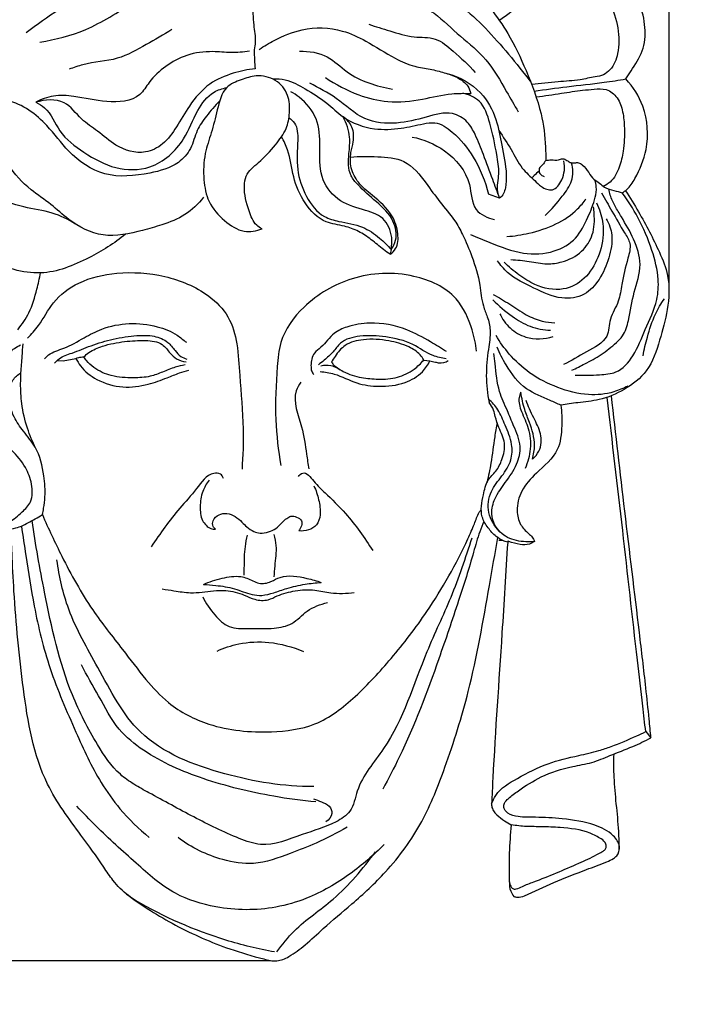
# Model space of a CAD drawing. Units: millimetres. Extents: x -5 to 735, y -4 to 1339.
# Drawn here: x 127 to 200, y 1077 to 1184 of the extents above; entities that cross this region are included whole.
import ezdxf

# ---------------------------------------------------------------- set-up
doc = ezdxf.new("R2010")
doc.units = ezdxf.units.MM
doc.layers.add('Default', color=7, linetype='Continuous', true_color=0xffffff)
doc.styles.add('Arial', font='arial.ttf')
doc.dimstyles.new('Default', dxfattribs={"dimtxt": 10, "dimasz": 7, "dimexe": 0.5, "dimexo": 0.5, "dimgap": 0.25, "dimtad": 1, "dimtoh": 1, "dimdec": 0, "dimzin": 1, "dimdsep": 46, "dimtxsty": 'Arial', "dimcen": 0.5, "dimazin": 0, "dimtfac": 1, "dimtdec": 4, "dimtix": 1, "dimtmove": 1, "dimatfit": 3, "dimfxl": 0, "dimtolj": 1, "dimtzin": 1, "dimarcsym": 0})

# ---------------------------------------------------------------- blocks, each defined once
blk = doc.blocks.new('*D421')
at = {"layer": 'Default', "color": 0, "lineweight": -2, "transparency": 16777216}
for p, q in [((107.62, 1160.48), (107.62, 1233.94)), ((197.51, 1155.05), (197.51, 1233.94)), ((114.62, 1233.44), (190.51, 1233.44))]:
    blk.add_line(p, q, dxfattribs=at)
at = {"layer": 'Default', "color": 0, "transparency": 16777216}
for points in [[(114.62, 1234.61), (114.62, 1232.27), (107.62, 1233.44)], [(190.51, 1234.61), (190.51, 1232.27), (197.51, 1233.44)]]:
    blk.add_solid(points, dxfattribs=at)
at = {"layer": 'Defpoints', "color": 0, "transparency": 16777216}
for p in [(197.51, 1233.44), (107.62, 1159.98), (197.51, 1154.55)]:
    blk.add_point(p, dxfattribs=at)
at = {"layer": 'Default', "color": 0, "transparency": 16777216, "insert": (152.56, 1238.8), "char_height": 10, "attachment_point": 5, "style": 'Arial'}
blk.add_mtext('\\A1;90', dxfattribs=at)
blk = doc.blocks.new('*D422')
at = {"layer": 'Default', "color": 0, "lineweight": -2, "transparency": 16777216}
for p, q in [((152.3, 1216.64), (92.43, 1216.64)), ((92.93, 1209.64), (92.93, 1088.64)), ((154.13, 1081.64), (92.43, 1081.64))]:
    blk.add_line(p, q, dxfattribs=at)
at = {"layer": 'Default', "color": 0, "transparency": 16777216}
for points in [[(91.76, 1209.64), (94.09, 1209.64), (92.93, 1216.64)], [(91.76, 1088.64), (94.09, 1088.64), (92.93, 1081.64)]]:
    blk.add_solid(points, dxfattribs=at)
at = {"layer": 'Defpoints', "color": 0, "transparency": 16777216}
for p in [(152.8, 1216.64), (92.93, 1081.64), (154.63, 1081.64)]:
    blk.add_point(p, dxfattribs=at)
at = {"layer": 'Default', "color": 0, "transparency": 16777216, "insert": (87.57, 1149.14), "char_height": 10, "attachment_point": 5, "rotation": 90, "style": 'Arial'}
blk.add_mtext('\\A1;135', dxfattribs=at)

msp = doc.modelspace()

# ---------------------------------------------------------------- linework, layer by layer
at = {"layer": 'Default'}
for p, q in [((179.07, 1164.61), (177.85, 1165.04)), ((167.27, 1159.02), (167.17, 1158.51)), ((131.58, 1146.91), (132.97, 1147.19)), ((130.93, 1146.97), (131.58, 1146.91)), ((170.81, 1147.01), (171.49, 1146.93)), ((179.95, 1127.31), (179.95, 1127.21)), ((194.97, 1106.59), (195.54, 1105.91))]:
    msp.add_line(p, q, dxfattribs=at)
for points, degree, knots in [([(0, 0.8), (365, 0.8), (730, 0.8), (730, 660.8), (730, 1320.8), (365, 1320.8), (0, 1320.8), (0, 660.8), (0, 0.8)], 2, [0, 0, 0, 1, 1, 2, 2, 3, 3, 4, 4, 4]), ([(117.19, 1170.11), (117.46, 1170.3), (117.81, 1170.64), (118.47, 1171.28), (118.09, 1172.68), (118.45, 1174.25), (119.5, 1175.42), (120.76, 1175.97), (121.13, 1178.13), (122.59, 1181.14), (125.15, 1185.41), (128.93, 1190.42), (135.25, 1193.86), (141.98, 1196.55), (147.33, 1195.86), (150.24, 1196.02), (151.43, 1195.64), (152.69, 1195.86), (154.51, 1196.19), (157.76, 1196.66), (163.12, 1195.94), (168.7, 1193.5), (174.42, 1190.14), (177.48, 1186.16), (180.27, 1182.24), (182.05, 1178.37), (183.64, 1174.26), (184.07, 1170.91), (184.1, 1169.21), (184.09, 1168.73)], 3, [0, 0, 0, 0, 1.742164, 2.683225, 4.65328, 8.606483, 10.938531, 12.819508, 15.506989, 21.621155, 31.120266, 41.908375, 54.598719, 69.133247, 79.628195, 83.041272, 84.586711, 86.222828, 89.760628, 94.567931, 103.676029, 118.231872, 126.954798, 138.819368, 144.598889, 152.629938, 161.49632, 167.958022, 170.534526, 170.534526, 170.534526, 170.534526]), ([(150.72, 1192.47), (150.16, 1192.48), (148.79, 1192.54), (145.9, 1193.35), (141.27, 1192.05), (136.62, 1188.45), (131.64, 1185.59), (128.73, 1183.47), (127.56, 1182.6)], 3, [0, 0, 0, 0, 3.001749, 7.338064, 15.867111, 27.300209, 38.771249, 46.544648, 46.544648, 46.544648, 46.544648]), ([(152.89, 1192.46), (153.24, 1192.68), (154.14, 1193.08), (155.85, 1192.91), (157.97, 1192.71), (161.1, 1193.4), (164.05, 1191.62), (167.55, 1191.01), (170.1, 1188.98), (172.41, 1186.93), (175.19, 1185.4), (177.59, 1183.09), (180.09, 1180.27), (181.69, 1178.27), (182.47, 1177.23)], 3, [0, 0, 0, 0, 2.223536, 5.076655, 9.009992, 13.698682, 21.56758, 26.302929, 32.542625, 38.466683, 42.904153, 49.398621, 56.122311, 63.057803, 63.057803, 63.057803, 63.057803]), ([(192.82, 1177.58), (193.01, 1177.87), (193.62, 1178.87), (195.3, 1181.32), (194.69, 1185.56), (192.73, 1189.07), (190.64, 1191), (189.36, 1191.77), (188.91, 1192)], 3, [0, 0, 0, 0, 1.856369, 6.261604, 15.48542, 22.445743, 27.703735, 30.414922, 30.414922, 30.414922, 30.414922]), ([(152.55, 1186.88), (153.08, 1187.55), (154.69, 1189.1), (158.08, 1190.15), (161.81, 1189.95), (165.21, 1189.1), (168.37, 1186.93), (171.82, 1185.06), (174.76, 1182.19), (177.86, 1179.75), (179.54, 1176.65), (180.68, 1174.75), (181.09, 1174.02)], 3, [0, 0, 0, 0, 4.534033, 11.707925, 18.211986, 24.431138, 30.174824, 38.543955, 45.342068, 52.028074, 59.396774, 63.881322, 63.881322, 63.881322, 63.881322]), ([(179.03, 1183.96), (179.45, 1184.26), (180.62, 1185.1), (182.26, 1186.43), (183.99, 1187.71), (185.23, 1188.58), (186.24, 1189.24), (187.38, 1189.43), (188.69, 1188.87), (189.93, 1187.61), (191.22, 1185.74), (192.06, 1183.19), (192.13, 1180.6), (191.4, 1178.78), (190.39, 1177.96), (189.22, 1177.79), (187.6, 1177.4), (185.27, 1177.29), (183.52, 1177.08), (182.57, 1176.97)], 3, [0, 0, 0, 0, 2.761641, 7.713738, 11.275725, 14.251874, 15.842678, 17.686852, 20.160128, 23.106466, 27.084721, 32.216548, 37.181183, 40.638103, 42.244606, 43.891811, 46.865576, 51.15998, 56.313908, 56.313908, 56.313908, 56.313908]), ([(129.04, 1181.6), (130.74, 1181.88), (134.42, 1182.74), (139.54, 1186.33), (145.88, 1188.11), (150.15, 1186.91), (151.76, 1186.17)], 3, [0, 0, 0, 0, 9.23483, 19.823285, 33.29381, 42.786174, 42.786174, 42.786174, 42.786174]), ([(152.2, 1185.9), (152.22, 1185.08), (152.22, 1183.64), (152.57, 1181.93), (152.42, 1181.03), (152.36, 1180.75)], 3, [0, 0, 0, 0, 4.354482, 7.673864, 9.181957, 9.181957, 9.181957, 9.181957]), ([(143.4, 1182.96), (142.5, 1182.38), (140.55, 1181.3), (137.45, 1179.5), (134.42, 1179.44), (132.73, 1178.82), (132.25, 1178.64)], 3, [0, 0, 0, 0, 5.751218, 11.989833, 18.797983, 21.542157, 21.542157, 21.542157, 21.542157]), ([(152.92, 1180.8), (153.44, 1181.16), (154.92, 1182.03), (157.88, 1183.27), (161.52, 1183.17), (164.83, 1181.62), (167.26, 1179.98), (169.63, 1178.92), (171.48, 1178.68), (173.04, 1178.29), (174.48, 1177.81), (175.57, 1177.02), (175.87, 1176.28), (175.94, 1176)], 3, [0, 0, 0, 0, 3.377022, 9.179822, 16.994319, 21.981236, 28.583444, 32.674361, 35.710608, 38.532501, 41.252127, 43.852678, 45.380398, 45.380398, 45.380398, 45.380398]), ([(164.84, 1183.53), (165.59, 1183.27), (167.24, 1182.8), (169.59, 1182.01), (172.19, 1182.23), (174.29, 1180.34), (175.7, 1179.12), (176.42, 1178.27)], 3, [0, 0, 0, 0, 4.267916, 9.147737, 13.27269, 17.470779, 23.424629, 23.424629, 23.424629, 23.424629]), ([(151.85, 1180.59), (151.19, 1180.51), (149.85, 1180.39), (147.58, 1180.65), (145.07, 1180.34), (142.7, 1179.05), (141.04, 1177.51), (139.68, 1175.14), (136.2, 1174.95), (133.24, 1175.69), (130.56, 1175.89), (129.19, 1175.36), (128.6, 1175.04)], 3, [0, 0, 0, 0, 3.590319, 7.143058, 12.228628, 16.839207, 21.308766, 24.270036, 30.832288, 37.294738, 41.283394, 44.90728, 44.90728, 44.90728, 44.90728]), ([(152.36, 1180.75), (152.36, 1180.39), (152.39, 1179.69), (152.44, 1179.01), (152.47, 1178.68)], 3, [0, 0, 0, 0, 1.965102, 3.684718, 3.684718, 3.684718, 3.684718]), ([(157.29, 1180.61), (158.32, 1180.62), (160.37, 1180.33), (162.99, 1177.57), (165.69, 1176.8), (167.42, 1176.48)], 3, [0, 0, 0, 0, 5.508837, 10.314601, 19.767252, 19.767252, 19.767252, 19.767252]), ([(152.47, 1178.68), (151.66, 1178.61), (149.96, 1178.24), (147.28, 1177.14), (145.35, 1174.83), (143.99, 1172.44), (142.61, 1170.46), (140.17, 1169.23), (137.39, 1170.08), (135.45, 1171.9), (133.38, 1173.17), (131.82, 1175.55), (129.58, 1175.34), (128.6, 1175.04)], 3, [0, 0, 0, 0, 4.323465, 9.312971, 15.139878, 19.902174, 24.144024, 27.828121, 33.720243, 38.180546, 42.076462, 46.692437, 52.20448, 52.20448, 52.20448, 52.20448]), ([(152.57, 1177.92), (152.02, 1177.84), (150.93, 1177.53), (148.93, 1176.69), (148.35, 1174.18), (147.76, 1171.8), (146.88, 1169.32), (146.8, 1166.77), (147.27, 1164.06), (149.01, 1162.17), (151.06, 1160.77), (152.61, 1161.04), (153.22, 1161.27)], 3, [0, 0, 0, 0, 2.959314, 6.18843, 10.865702, 15.461959, 19.617209, 24.712112, 29.015101, 33.788259, 38.102987, 41.586616, 41.586616, 41.586616, 41.586616]), ([(153.22, 1161.27), (153.01, 1161.38), (152.3, 1161.85), (151.66, 1163.56), (151.18, 1165.36), (151.45, 1167.37), (153.08, 1168.62), (154.58, 1170.24), (155.93, 1172.03), (156.27, 1173.95), (156.18, 1175.92), (154.78, 1177.67), (153.29, 1177.95), (152.57, 1177.92)], 3, [0, 0, 0, 0, 1.271358, 4.428388, 9.291686, 11.238054, 14.800985, 19.553233, 23.311779, 26.443672, 29.809131, 33.545742, 37.385117, 37.385117, 37.385117, 37.385117]), ([(154.39, 1177.58), (154.84, 1177.61), (156.12, 1177.55), (158.05, 1176.42), (160.2, 1175.15), (162.27, 1173.03), (165.19, 1171.99), (168.24, 1172.13), (170.36, 1172.64), (172.35, 1172.98), (174.41, 1171.56), (176.48, 1168.96), (177.52, 1166.45), (177.85, 1165.04)], 3, [0, 0, 0, 0, 2.441333, 6.680144, 11.670904, 15.825683, 22.356055, 27.517795, 31.935932, 34.146666, 37.987948, 44.322029, 52.073686, 52.073686, 52.073686, 52.073686]), ([(179.07, 1164.61), (178.82, 1165.28), (178.24, 1166.87), (177.37, 1169.18), (176.56, 1171.32), (175.62, 1173.04), (173.64, 1174.21), (170.92, 1173.36), (167.86, 1172.6), (164.12, 1172.93), (161.52, 1175.54), (159.4, 1176.61), (158.42, 1177.13)], 3, [0, 0, 0, 0, 3.82785, 9.00779, 13.171957, 16.049452, 19.346986, 24.48204, 30.341506, 36.582872, 43.363563, 49.276777, 49.276777, 49.276777, 49.276777]), ([(160.12, 1177.74), (161.23, 1176.96), (163.43, 1175.82), (167.07, 1174.91), (170.53, 1175.27), (173.47, 1176.03), (175.25, 1176.03), (175.94, 1176)], 3, [0, 0, 0, 0, 7.258217, 13.061975, 19.847317, 25.595245, 29.290977, 29.290977, 29.290977, 29.290977]), ([(173.36, 1178.18), (174.7, 1177.8), (177.07, 1176.54), (178.78, 1173.36), (179.3, 1170.26), (179.86, 1167.79), (179.78, 1166), (179.54, 1165.1), (179.24, 1164.75), (179.07, 1164.61)], 3, [0, 0, 0, 0, 7.479432, 13.445322, 18.559858, 24.27434, 26.86176, 28.017477, 29.215102, 29.215102, 29.215102, 29.215102]), ([(182.83, 1176.27), (184.02, 1176.43), (186.55, 1176.79), (189.9, 1177.11), (192.03, 1177.45), (192.82, 1177.58)], 3, [0, 0, 0, 0, 6.423677, 13.702621, 17.979304, 17.979304, 17.979304, 17.979304]), ([(192.41, 1165.19), (192.59, 1165.3), (193.16, 1165.71), (194.17, 1167.28), (195.38, 1170.27), (195.12, 1174.36), (193.6, 1176.72), (192.82, 1177.58)], 3, [0, 0, 0, 0, 1.107138, 3.724526, 9.771487, 18.148412, 24.348665, 24.348665, 24.348665, 24.348665]), ([(128.6, 1175.04), (128.94, 1174.87), (130.16, 1174.17), (131.08, 1171.59), (133.9, 1169.47), (137.15, 1167.65), (141.52, 1167.61), (144.77, 1170.57), (145.95, 1173.96), (147.55, 1176.11), (148.9, 1176.55), (149.38, 1176.64)], 3, [0, 0, 0, 0, 2.030856, 7.330783, 13.590055, 20.460905, 27.078772, 35.556161, 41.681118, 46.462745, 49.052654, 49.052654, 49.052654, 49.052654]), ([(167.27, 1159.02), (167.36, 1159.45), (167.43, 1160.66), (166.54, 1162.71), (163.95, 1163.41), (161.3, 1164.26), (159.35, 1167), (159.59, 1170.15), (159.42, 1173.33), (157.8, 1175.28), (156.66, 1176.02), (156.34, 1176.2)], 3, [0, 0, 0, 0, 2.367213, 6.393781, 10.664074, 15.93954, 21.208728, 27.000611, 32.42901, 37.724403, 39.70346, 39.70346, 39.70346, 39.70346]), ([(183.06, 1175.62), (183.97, 1175.76), (185.65, 1175.99), (187.76, 1176.35), (189.37, 1176.46), (190.77, 1176.59), (192.01, 1175.55), (192.54, 1173.97), (192.7, 1171.99), (192.6, 1169.95), (192.16, 1167.94), (191.43, 1166.52), (190.62, 1166.03), (190.35, 1165.91)], 3, [0, 0, 0, 0, 4.958442, 9.111248, 11.370037, 13.707796, 16.341887, 19.241582, 22.407023, 26.905085, 30.043587, 33.452797, 34.991013, 34.991013, 34.991013, 34.991013]), ([(148.6, 1175.18), (148.09, 1174.67), (147.23, 1173.63), (146.01, 1171.97), (145.61, 1169.97), (143.88, 1168.03), (140.5, 1167.15), (136.07, 1166.67), (132.21, 1169.35), (130.14, 1172.32), (127.93, 1174.27), (126.04, 1175.21), (124.86, 1175.23), (124.54, 1175.21)], 3, [0, 0, 0, 0, 3.892108, 7.181976, 10.889656, 14.468999, 20.386125, 29.136223, 37.379931, 43.895228, 48.496669, 53.049526, 54.753338, 54.753338, 54.753338, 54.753338]), ([(179.07, 1164.61), (178.98, 1164.84), (178.72, 1165.71), (179.12, 1167.32), (178.69, 1169.83), (178.15, 1172.46), (177.26, 1175.24), (175.72, 1175.88), (175.08, 1176.02)], 3, [0, 0, 0, 0, 1.295602, 4.775915, 8.501413, 14.732902, 19.487617, 22.952228, 22.952228, 22.952228, 22.952228]), ([(146.85, 1164.72), (146.29, 1163.99), (144.93, 1162.66), (142.5, 1161.74), (139.55, 1160.91), (135.95, 1160.1), (132.5, 1161.88), (130.25, 1164.02), (127.76, 1165.64), (125.77, 1167.75), (124.4, 1170.95), (124.32, 1173.29), (124.6, 1174.8)], 3, [0, 0, 0, 0, 4.930667, 9.831741, 13.725107, 21.447094, 28.732193, 33.283563, 38.063743, 44.589294, 48.360209, 56.507211, 56.507211, 56.507211, 56.507211]), ([(156.14, 1173.36), (156.37, 1173.2), (157.09, 1172.57), (157.14, 1170.43), (156.87, 1167.77), (157.88, 1164.79), (159.53, 1162.62), (161.9, 1161.98), (164.07, 1161.68), (165.95, 1160.41), (166.89, 1159.48), (167.27, 1159.02)], 3, [0, 0, 0, 0, 1.502296, 4.845057, 10.526419, 16.015153, 21.215467, 24.175966, 28.881081, 32.829007, 35.983585, 35.983585, 35.983585, 35.983585]), ([(167.27, 1159.02), (167.49, 1159.33), (167.99, 1160.32), (167.59, 1162.48), (165.66, 1164.24), (163.98, 1165.67), (162.53, 1167.33), (162.64, 1169.28), (162.89, 1171.42), (162.41, 1172.78), (162.04, 1173.46)], 3, [0, 0, 0, 0, 2.026168, 5.734777, 10.674629, 15.583212, 17.730538, 22.057416, 25.195395, 29.352015, 29.352015, 29.352015, 29.352015]), ([(167.17, 1158.51), (167.4, 1158.67), (168.02, 1159.28), (168.09, 1160.92), (167.36, 1163.1), (165.48, 1164.72), (163.68, 1166.17), (162.81, 1167.85), (162.8, 1169.44), (163.23, 1170.85), (163.21, 1172.37), (162.44, 1173.18), (162.04, 1173.46)], 3, [0, 0, 0, 0, 1.518894, 4.4291, 8.074981, 13.597365, 17.255923, 20.392467, 23.332519, 25.447812, 28.296079, 30.944106, 30.944106, 30.944106, 30.944106]), ([(178.99, 1171.96), (179.45, 1171.28), (180.37, 1169.97), (181.33, 1167.91), (182.69, 1166.76), (183.62, 1165.78), (184.97, 1165.23), (186.1, 1166.78), (186.2, 1167.98), (186.07, 1168.66)], 3, [0, 0, 0, 0, 4.377903, 8.544274, 11.967809, 13.682535, 15.908539, 18.526846, 22.225528, 22.225528, 22.225528, 22.225528]), ([(132.94, 1161.79), (132.14, 1162.28), (130.33, 1163.21), (127.13, 1163.55), (124.24, 1164.64), (122.05, 1166.59), (121.24, 1168.75), (120.34, 1170.48), (119.14, 1171.03), (118.54, 1171.14), (118.27, 1171.16)], 3, [0, 0, 0, 0, 5.039105, 10.693725, 17.081929, 21.289968, 25.830721, 29.372171, 31.18515, 32.649028, 32.649028, 32.649028, 32.649028]), ([(167.17, 1158.51), (166.93, 1158.67), (166.21, 1159.17), (165.15, 1160.12), (163.74, 1161.04), (162.08, 1161.68), (159.78, 1161.88), (157.72, 1164.03), (156.52, 1166.86), (156.28, 1169.46), (155.59, 1170.83), (155.34, 1171.29)], 3, [0, 0, 0, 0, 1.575477, 4.652704, 7.615516, 10.50316, 14.151079, 19.632604, 25.171241, 30.508757, 33.280753, 33.280753, 33.280753, 33.280753]), ([(169.55, 1171.26), (170.8, 1171.03), (173.45, 1169.92), (176.05, 1166.86), (175.97, 1163.25), (177.78, 1162.46), (178.51, 1162.29)], 3, [0, 0, 0, 0, 6.834921, 14.942695, 19.9501, 23.976125, 23.976125, 23.976125, 23.976125]), ([(138.37, 1160.7), (137.15, 1159.69), (134.25, 1157.91), (129.04, 1155.78), (123.28, 1157.73), (119.29, 1160.22), (116.42, 1162.39), (114.44, 1164.4), (113.11, 1166.77), (113.28, 1168.92), (113.83, 1170.05), (114.8, 1170.63), (116.01, 1170.5), (116.8, 1170.28), (117.19, 1170.11)], 3, [0, 0, 0, 0, 8.455288, 18.287884, 28.737198, 39.190194, 43.714827, 47.870258, 54.280216, 57.352852, 58.997719, 60.849472, 62.971408, 65.261221, 65.261221, 65.261221, 65.261221]), ([(162.84, 1169.09), (163.82, 1169.19), (165.75, 1169.14), (169, 1168.94), (170.95, 1166.46), (172.54, 1164.17), (174.08, 1162.46), (175.19, 1160.42), (176.17, 1158.09), (176.97, 1155.49), (177.11, 1153.19), (177.8, 1151.65), (178.17, 1150.05), (177.77, 1147.91), (177.53, 1145.28), (177.74, 1143.34), (177.93, 1142.37)], 3, [0, 0, 0, 0, 5.301726, 10.476337, 16.504137, 20.970519, 25.584668, 28.694222, 33.307888, 39.072156, 43.142996, 45.400205, 48.040159, 51.759045, 56.864778, 62.099554, 62.099554, 62.099554, 62.099554]), ([(184.09, 1168.73), (183.98, 1168.56), (183.79, 1168.23), (183.3, 1167.88), (183.38, 1167.22), (183.74, 1167.03), (183.92, 1166.98)], 3, [0, 0, 0, 0, 1.06704, 2.037036, 3.012036, 3.999436, 3.999436, 3.999436, 3.999436]), ([(184.09, 1168.73), (184.29, 1168.75), (184.75, 1168.81), (185.38, 1168.7), (185.94, 1168.99), (186.38, 1168.75), (186.76, 1168.45), (187.22, 1168.46), (187.68, 1168.51), (188.27, 1168.15), (188.73, 1167.46), (189.24, 1166.65), (189.95, 1166.29), (190.55, 1165.68), (191.48, 1165.5), (192.11, 1165.27), (192.41, 1165.19)], 3, [0, 0, 0, 0, 1.076535, 2.467718, 3.308367, 4.217901, 4.936758, 5.850616, 6.541327, 7.383768, 9.357532, 10.990422, 12.331748, 13.528196, 15.495626, 17.170009, 17.170009, 17.170009, 17.170009]), ([(183.36, 1167.57), (183.18, 1167.41), (182.92, 1167.17), (182.67, 1166.9), (182.59, 1166.82)], 3, [0, 0, 0, 0, 1.293115, 1.917636, 1.917636, 1.917636, 1.917636]), ([(184.04, 1162.74), (184.73, 1163.36), (185.73, 1164.57), (186.9, 1166.15), (187.08, 1167.48), (186.98, 1168.14), (186.89, 1168.47)], 3, [0, 0, 0, 0, 4.956575, 8.429656, 10.171112, 11.975339, 11.975339, 11.975339, 11.975339]), ([(175.89, 1160.66), (176.59, 1160.35), (178.48, 1159.6), (181.45, 1158.42), (184.86, 1158.57), (187.52, 1160.07), (188.66, 1162.45), (189.43, 1164.31), (189.66, 1165.72), (189.52, 1166.35), (189.44, 1166.58)], 3, [0, 0, 0, 0, 4.077174, 10.912492, 16.883702, 21.750551, 26.422491, 30.530061, 32.591412, 33.901627, 33.901627, 33.901627, 33.901627]), ([(192.76, 1165.43), (193.26, 1164.68), (194.59, 1162.5), (196.19, 1159.45), (197.64, 1155.92), (197.46, 1152.53), (196.49, 1149.12), (195.41, 1145.76), (192.73, 1143.74), (190.13, 1142.6), (187.73, 1142.42), (186.35, 1142.18), (185.74, 1142.09)], 3, [0, 0, 0, 0, 4.830485, 13.616955, 18.412135, 24.974429, 31.107555, 37.54624, 43.151767, 48.429181, 52.587264, 55.911193, 55.911193, 55.911193, 55.911193]), ([(186.93, 1145.89), (187.41, 1146.11), (188.49, 1146.66), (190.18, 1147.56), (191.5, 1148.64), (192.69, 1149.79), (193.25, 1151.76), (193.6, 1154.36), (194.69, 1157.31), (193.75, 1160.2), (192.56, 1162.17), (191.64, 1163.73), (191.13, 1164.73), (191.01, 1165.38), (190.99, 1165.6)], 3, [0, 0, 0, 0, 2.824772, 6.456638, 10.231959, 11.942162, 15.164148, 20.738522, 26.239245, 31.259811, 36.195694, 38.633147, 40.937146, 42.127024, 42.127024, 42.127024, 42.127024]), ([(179.87, 1160.44), (180.67, 1160.5), (182.5, 1160.79), (185.19, 1161.65), (187.29, 1163.04), (188.2, 1164.16), (188.47, 1164.54)], 3, [0, 0, 0, 0, 4.325899, 9.869318, 14.992548, 17.523236, 17.523236, 17.523236, 17.523236]), ([(190.15, 1165.2), (190.53, 1164.53), (191.37, 1163.07), (192.39, 1161.27), (193.46, 1159.62), (192.9, 1157.61), (192.37, 1155.61), (192.11, 1153.26), (190.95, 1151.62), (191, 1149.12), (188.39, 1147.92), (186.89, 1146.92), (186.03, 1146.53)], 3, [0, 0, 0, 0, 4.107411, 8.958761, 11.262961, 14.104391, 19.330889, 22.641779, 26.458224, 29.775925, 34.766277, 39.827032, 39.827032, 39.827032, 39.827032]), ([(187.31, 1145.37), (188.19, 1145.31), (189.65, 1145.4), (192.06, 1145.53), (193.87, 1147.6), (194.89, 1150.44), (196.27, 1153.11), (196.43, 1156.14), (195.67, 1159.18), (194.31, 1162.35), (193.04, 1164.34), (192.41, 1165.19)], 3, [0, 0, 0, 0, 4.712501, 7.917345, 12.474226, 18.096454, 24.281223, 28.203112, 33.950456, 40.8866, 46.519237, 46.519237, 46.519237, 46.519237]), ([(189.6, 1164.11), (189.77, 1163.78), (190.17, 1162.79), (190.51, 1160.75), (189.92, 1158.17), (188.49, 1155.77), (185.86, 1154.36), (183.17, 1154.95), (181.12, 1156.25), (180.06, 1157.16), (179.56, 1157.67)], 3, [0, 0, 0, 0, 1.933493, 5.696253, 10.850717, 15.684831, 20.218231, 25.795568, 29.408669, 33.22258, 33.22258, 33.22258, 33.22258]), ([(180.31, 1157.94), (180.97, 1157.89), (182.29, 1157.79), (184.12, 1157.37), (186.13, 1157.66), (188.06, 1158.61), (189.38, 1160.65), (189.41, 1162.43), (189.33, 1163.44), (189.29, 1163.68)], 3, [0, 0, 0, 0, 3.568609, 7.065254, 9.960624, 14.297469, 18.142244, 22.239949, 23.543009, 23.543009, 23.543009, 23.543009]), ([(190.68, 1162.38), (190.98, 1161.83), (191.5, 1160.4), (191, 1158.06), (190.07, 1155.8), (188.36, 1153.89), (185.51, 1153.52), (182.77, 1154.86), (180.25, 1156.05), (179.16, 1157.35), (178.84, 1157.81)], 3, [0, 0, 0, 0, 3.336006, 7.779413, 12.357376, 16.411601, 20.785097, 26.573232, 32.496453, 35.486607, 35.486607, 35.486607, 35.486607]), ([(126.63, 1150.31), (127.11, 1150.88), (128.06, 1152.25), (128.66, 1154.43), (129.01, 1155.89), (129.12, 1156.48)], 3, [0, 0, 0, 0, 3.931522, 8.776794, 11.956501, 11.956501, 11.956501, 11.956501]), ([(127.7, 1149.38), (128.12, 1149.82), (129.21, 1150.99), (130.42, 1153.53), (133.42, 1155.75), (137.73, 1156.7), (142.68, 1156.37), (146.96, 1154.61), (149.75, 1151.84), (150.6, 1148.64), (150.83, 1144.54), (151.26, 1140), (151.14, 1136.6), (151.04, 1135.15)], 3, [0, 0, 0, 0, 3.23673, 8.505425, 14.772926, 22.351778, 31.722451, 40.971964, 46.529009, 52.00978, 58.143413, 68.493842, 76.266071, 76.266071, 76.266071, 76.266071]), ([(176.57, 1147.98), (176.48, 1148.76), (176.04, 1150.76), (174.43, 1154.39), (169.28, 1156.71), (163.08, 1156.41), (157.92, 1153.4), (155.16, 1149.63), (154.77, 1145.23), (154.57, 1140.78), (154.98, 1137.18), (155.27, 1135.54)], 3, [0, 0, 0, 0, 4.161221, 10.954512, 20.218188, 32.245027, 43.053999, 51.251215, 55.923815, 66.261852, 75.123787, 75.123787, 75.123787, 75.123787]), ([(178.35, 1153.56), (178.98, 1152.89), (180.27, 1151.83), (182.34, 1150.53), (183.86, 1150.28), (184.62, 1150.26)], 3, [0, 0, 0, 0, 4.9109, 8.885406, 12.942268, 12.942268, 12.942268, 12.942268]), ([(178.37, 1154.15), (178.98, 1153.8), (180.2, 1153.1), (181.86, 1151.91), (183.54, 1151.22), (184.62, 1151.08), (185.08, 1151.06)], 3, [0, 0, 0, 0, 3.742724, 7.549348, 10.876079, 13.340626, 13.340626, 13.340626, 13.340626]), ([(194.68, 1147.46), (194.8, 1148.14), (195.17, 1149.69), (195.86, 1151.82), (196.64, 1153.15), (197, 1153.68)], 3, [0, 0, 0, 0, 3.689084, 8.450679, 11.891812, 11.891812, 11.891812, 11.891812]), ([(179.08, 1152.05), (179.35, 1151.47), (180.14, 1150.38), (182.18, 1149.18), (183.95, 1149.28), (184.9, 1149.57)], 3, [0, 0, 0, 0, 3.43654, 6.956486, 12.250906, 12.250906, 12.250906, 12.250906]), ([(129.55, 1147.15), (129.69, 1147.3), (130.27, 1147.87), (131.91, 1148.28), (133.75, 1149.39), (136.01, 1150.59), (138.78, 1151.12), (141.61, 1150.81), (143.74, 1149.98), (144.65, 1149.19), (145, 1148.94)], 3, [0, 0, 0, 0, 1.053166, 4.307937, 8.711229, 12.564155, 17.963933, 23.463521, 27.668888, 29.920799, 29.920799, 29.920799, 29.920799]), ([(173.3, 1147.92), (172.73, 1148.29), (171.32, 1149.14), (168.68, 1150.6), (165.46, 1151.22), (162.76, 1150.78), (160.82, 1149.93), (159.98, 1148.58), (158.71, 1147.73), (158.51, 1146.67), (158.57, 1145.85), (158.74, 1145.54), (158.83, 1145.42)], 3, [0, 0, 0, 0, 3.634705, 8.789869, 16.091773, 20.595928, 23.370651, 27.088891, 28.815453, 31.274579, 32.328985, 33.127954, 33.127954, 33.127954, 33.127954]), ([(130.65, 1146.67), (130.8, 1146.84), (131.32, 1147.39), (132.79, 1147.8), (134.68, 1148.65), (137.05, 1149.35), (139.36, 1149.7), (141.4, 1149.72), (142.94, 1149.11), (143.68, 1148.1), (144.31, 1147.4), (144.8, 1147.17), (145.03, 1147.1)], 3, [0, 0, 0, 0, 1.210985, 3.941855, 7.904685, 12.415007, 17.072426, 20.414548, 23.287994, 25.433669, 27.019329, 28.264673, 28.264673, 28.264673, 28.264673]), ([(173.27, 1147.15), (172.78, 1147.22), (171.46, 1147.48), (169.55, 1148.96), (166.76, 1149.59), (164.09, 1149.74), (161.86, 1149.21), (160.97, 1147.82), (160.12, 1147.09), (159.57, 1146.65), (159.36, 1146.5)], 3, [0, 0, 0, 0, 2.646261, 7.067734, 12.574603, 17.593974, 21.614909, 23.821077, 26.155769, 27.578825, 27.578825, 27.578825, 27.578825]), ([(170.81, 1147.01), (170.7, 1147.21), (170.29, 1147.83), (168.98, 1148.62), (166.86, 1149.2), (164.5, 1149.36), (162.28, 1148.85), (161.31, 1147.66), (160.89, 1146.99), (160.78, 1146.77)], 3, [0, 0, 0, 0, 1.209039, 3.896043, 7.942199, 12.896702, 16.573344, 19.496685, 20.807543, 20.807543, 20.807543, 20.807543]), ([(193.02, 1144.18), (192.54, 1143.92), (191.17, 1143.34), (188.51, 1143.07), (185.35, 1143.92), (182.37, 1145.41), (180.17, 1147.47), (179.1, 1148.96), (178.68, 1149.68)], 3, [0, 0, 0, 0, 2.937578, 7.891177, 14.014718, 20.201422, 25.533427, 29.959053, 29.959053, 29.959053, 29.959053]), ([(124.48, 1128.73), (124.9, 1128.91), (125.86, 1129.38), (127.02, 1130.37), (128.3, 1131.64), (128.24, 1133.55), (127.5, 1135.52), (126.1, 1137.11), (124.68, 1138.58), (123.46, 1140), (122.92, 1142.15), (123.23, 1144.52), (124.5, 1146.41), (125.58, 1147.84), (126.48, 1148.43), (126.92, 1148.65)], 3, [0, 0, 0, 0, 2.454918, 5.673385, 8.202399, 11.634866, 15.030512, 19.356758, 22.765142, 26.014287, 29.183299, 34.319436, 38.223581, 41.21269, 43.840121, 43.840121, 43.840121, 43.840121]), ([(128.61, 1137.39), (128.25, 1138.1), (127.59, 1139.68), (127.02, 1142.08), (126.93, 1144.12), (126.99, 1145.84), (127.12, 1147.27), (127.18, 1148.32), (127.21, 1148.77)], 3, [0, 0, 0, 0, 4.221446, 9.143405, 13.038496, 15.106412, 18.294322, 20.71104, 20.71104, 20.71104, 20.71104]), ([(133.83, 1147.36), (134, 1147.52), (134.62, 1148.02), (136.1, 1148.68), (138.22, 1149.04), (140.37, 1149.2), (142.33, 1148.98), (143.12, 1147.81), (143.93, 1147.05), (144.59, 1146.85), (144.95, 1146.81)], 3, [0, 0, 0, 0, 1.286342, 4.20611, 8.594066, 12.665137, 15.983252, 18.278464, 19.897192, 21.828027, 21.828027, 21.828027, 21.828027]), ([(185.74, 1142.09), (185.35, 1142.26), (184.11, 1142.85), (181.68, 1143.73), (179.93, 1146.09), (179.06, 1147.73), (178.8, 1148.39)], 3, [0, 0, 0, 0, 2.275003, 7.373518, 13.479553, 17.312822, 17.312822, 17.312822, 17.312822]), ([(132.97, 1147.19), (133.07, 1147.23), (133.35, 1147.3), (133.64, 1147.34), (133.83, 1147.36)], 3, [0, 0, 0, 0, 0.565551, 1.563755, 1.563755, 1.563755, 1.563755]), ([(132.97, 1147.19), (133.11, 1146.9), (133.67, 1145.96), (135.36, 1144.65), (138.01, 1143.88), (140.67, 1144.25), (142.68, 1144.97), (144.11, 1145.58), (144.9, 1145.81), (145.24, 1145.9)], 3, [0, 0, 0, 0, 1.71393, 5.819292, 11.076044, 16.032907, 19.948237, 22.490078, 24.355941, 24.355941, 24.355941, 24.355941]), ([(144.85, 1146.47), (144.49, 1146.41), (143.65, 1146.23), (142.42, 1145.7), (140.94, 1145.13), (139.03, 1145.04), (136.9, 1145.14), (135.15, 1145.94), (134.21, 1146.77), (133.91, 1147.21), (133.83, 1147.36)], 3, [0, 0, 0, 0, 1.962995, 4.595423, 7.139335, 10.382391, 14.7339, 18.476265, 20.423631, 21.319876, 21.319876, 21.319876, 21.319876]), ([(182.87, 1127.27), (182.56, 1127.23), (181.56, 1127.21), (179.9, 1127.51), (178.54, 1128.79), (178.08, 1130.41), (178.52, 1132.11), (179.76, 1133.75), (180.99, 1135.49), (181.54, 1137.77), (180.64, 1139.68), (179.88, 1141.64), (178.84, 1143.8), (178.67, 1145.98), (178.49, 1147.36), (178.45, 1147.73)], 3, [0, 0, 0, 0, 1.662183, 5.340641, 8.753939, 11.000044, 14.044046, 17.689136, 21.902451, 25.410542, 29.578934, 32.731473, 36.73062, 42.215492, 44.200675, 44.200675, 44.200675, 44.200675]), ([(159.55, 1145.75), (160.06, 1145.7), (161.46, 1145.49), (163.42, 1144.39), (166.09, 1144.04), (168.62, 1144.33), (170.59, 1145.45), (171.28, 1146.5), (171.49, 1146.93)], 3, [0, 0, 0, 0, 2.753314, 7.487453, 11.839018, 16.940643, 20.911964, 23.480965, 23.480965, 23.480965, 23.480965]), ([(159.63, 1146.39), (159.98, 1146.46), (160.88, 1146.53), (162.2, 1145.58), (163.95, 1145.06), (165.95, 1144.88), (167.96, 1144.99), (169.66, 1145.84), (170.5, 1146.64), (170.81, 1147.01)], 3, [0, 0, 0, 0, 1.892902, 4.607726, 8.336247, 11.605859, 15.331799, 18.933023, 21.491992, 21.491992, 21.491992, 21.491992]), ([(160.78, 1146.77), (160.86, 1146.66), (161.15, 1146.34), (161.5, 1146.08), (161.75, 1145.94)], 3, [0, 0, 0, 0, 0.720304, 2.291938, 2.291938, 2.291938, 2.291938]), ([(171.49, 1146.93), (171.68, 1146.88), (172.01, 1146.81), (172.67, 1146.61), (173.18, 1146.77), (173.48, 1146.94)], 3, [0, 0, 0, 0, 1.091923, 1.79797, 3.655014, 3.655014, 3.655014, 3.655014]), ([(129.32, 1130.2), (129.37, 1130.43), (129.5, 1131.06), (129.67, 1132.47), (129.5, 1134.72), (128.91, 1137.32), (127.29, 1139.16), (126.09, 1140.87), (125.51, 1142.82), (125.82, 1144.71), (126.65, 1145.42), (126.99, 1145.63)], 3, [0, 0, 0, 0, 1.233345, 3.445204, 7.519759, 13.307791, 17.147764, 20.471315, 24.37173, 27.80958, 29.935286, 29.935286, 29.935286, 29.935286]), ([(157.45, 1144.59), (157.25, 1144.3), (156.36, 1142.8), (157.65, 1140.01), (157.97, 1137.23), (158.23, 1135.69), (158.3, 1135.16)], 3, [0, 0, 0, 0, 1.887262, 8.928184, 14.318706, 17.190817, 17.190817, 17.190817, 17.190817]), ([(181.39, 1143.5), (181.3, 1143.32), (181.04, 1142.63), (181.47, 1141.23), (182.32, 1139.54), (182.55, 1137.34), (182.14, 1135.89), (181.84, 1135.22)], 3, [0, 0, 0, 0, 1.081205, 3.823374, 7.350771, 11.31485, 15.227205, 15.227205, 15.227205, 15.227205]), ([(182.64, 1136.24), (182.78, 1136.72), (183.02, 1138.08), (182.47, 1139.9), (181.71, 1141.74), (181.48, 1142.86), (181.39, 1143.5)], 3, [0, 0, 0, 0, 2.651557, 7.226777, 9.84371, 13.288583, 13.288583, 13.288583, 13.288583]), ([(194.97, 1106.59), (194.86, 1107.51), (194.57, 1110.11), (193.7, 1117.4), (192.47, 1128.6), (191.34, 1138.12), (190.76, 1142.94)], 3, [0, 0, 0, 0, 4.963103, 13.930518, 39.149589, 65.067129, 65.067129, 65.067129, 65.067129]), ([(195.54, 1105.91), (195.48, 1106.59), (195.31, 1108.4), (194.89, 1112.22), (194.01, 1119.76), (192.7, 1130.35), (191.71, 1138.94), (191.24, 1143.13)], 3, [0, 0, 0, 0, 3.632213, 9.727882, 20.504098, 44.127023, 66.613364, 66.613364, 66.613364, 66.613364]), ([(179.48, 1127.34), (179.2, 1127.47), (178.57, 1127.86), (177.78, 1128.75), (176.86, 1130.23), (177.27, 1132.11), (177.62, 1133.91), (178.77, 1134.91), (179.41, 1136.27), (179.81, 1137.99), (179.03, 1139.49), (178.63, 1140.68), (178.43, 1141.64), (178.13, 1142.13), (177.93, 1142.37)], 3, [0, 0, 0, 0, 1.635196, 3.91297, 6.324853, 10.584977, 13.57454, 15.871952, 18.398284, 21.571828, 24.817572, 27.050181, 28.336953, 30.015653, 30.015653, 30.015653, 30.015653]), ([(179.04, 1128.38), (178.5, 1128.94), (177.63, 1130.34), (177.96, 1132.74), (179.35, 1134.35), (180.41, 1135.99), (180.5, 1138.04), (179.7, 1139.81), (179.1, 1141.32), (178.45, 1142.23), (178.07, 1142.57), (177.87, 1142.71)], 3, [0, 0, 0, 0, 4.13957, 8.238109, 11.885134, 15.408988, 18.43256, 22.3856, 25.656801, 27.035603, 28.343683, 28.343683, 28.343683, 28.343683]), ([(185.74, 1142.09), (185.84, 1141.36), (185.87, 1139.75), (185.6, 1136.83), (183.23, 1134.95), (181.37, 1132.94), (180.84, 1130.84), (181.2, 1129.11), (182.03, 1128.29), (182.64, 1127.77), (182.81, 1127.43), (182.87, 1127.27)], 3, [0, 0, 0, 0, 3.938421, 8.657499, 14.787677, 19.269988, 23.151043, 25.848798, 28.233289, 29.214845, 30.162418, 30.162418, 30.162418, 30.162418]), ([(182.64, 1136.24), (182.93, 1136.48), (183.62, 1137.26), (183.66, 1139.04), (182.9, 1140.48), (182.32, 1141.66), (182.07, 1142.3), (181.96, 1142.6)], 3, [0, 0, 0, 0, 1.97676, 5.351528, 8.664125, 10.624668, 12.344842, 12.344842, 12.344842, 12.344842]), ([(178.8, 1140.19), (178.71, 1139.68), (178.44, 1138.22), (178.22, 1136.03), (177.86, 1134.39), (177.7, 1133.7)], 3, [0, 0, 0, 0, 2.774188, 7.906256, 11.711568, 11.711568, 11.711568, 11.711568]), ([(149.01, 1134.13), (148.95, 1134.31), (148.71, 1134.74), (147.27, 1134.71), (146.06, 1132.84), (143.7, 1130.36), (142.13, 1128.13), (141.16, 1126.69)], 3, [0, 0, 0, 0, 1.022495, 2.274171, 6.759225, 11.776452, 21.048275, 21.048275, 21.048275, 21.048275]), ([(157.17, 1134.34), (157.29, 1134.5), (157.91, 1135.06), (158.96, 1133.61), (160.37, 1132.31), (162.82, 1129.89), (164.39, 1127.69), (165.26, 1126.27)], 3, [0, 0, 0, 0, 1.07231, 3.733466, 6.862784, 12.519305, 21.426763, 21.426763, 21.426763, 21.426763]), ([(147.46, 1133.93), (147.17, 1133.56), (146.65, 1132.65), (146.42, 1131.12), (146.57, 1129.6), (147.38, 1128.67), (147.99, 1128.6), (148.16, 1128.6)], 3, [0, 0, 0, 0, 2.48711, 5.472708, 8.151358, 10.412651, 11.333703, 11.333703, 11.333703, 11.333703]), ([(158.86, 1133.34), (159.09, 1132.85), (159.42, 1131.81), (159.64, 1130.35), (159.21, 1128.65), (157.89, 1128.37), (157.21, 1128.41)], 3, [0, 0, 0, 0, 2.894821, 5.786965, 7.88298, 11.529948, 11.529948, 11.529948, 11.529948]), ([(124.48, 1128.73), (124.77, 1128.66), (125.43, 1128.57), (126.57, 1128.7), (127.87, 1129.35), (128.81, 1129.86), (129.32, 1130.2)], 3, [0, 0, 0, 0, 1.603109, 3.533821, 6.034028, 9.304122, 9.304122, 9.304122, 9.304122]), ([(129.32, 1130.2), (129.97, 1128.67), (131.65, 1125.13), (134.39, 1120.09), (137.81, 1115.87), (140.41, 1112.38), (143.27, 1109.25), (147.95, 1106.84), (153.54, 1106.35), (159.3, 1107.05), (163.58, 1110.41), (167.48, 1114.67), (171.81, 1120.28), (174.35, 1124.82), (175.63, 1127.57)], 3, [0, 0, 0, 0, 8.914377, 20.899946, 30.489719, 37.857649, 44.136511, 53.01356, 65.224203, 73.811872, 83.28822, 93.392304, 104.820184, 121.019598, 121.019598, 121.019598, 121.019598]), ([(148.16, 1128.6), (148.05, 1128.68), (147.79, 1128.94), (147.88, 1129.66), (148.49, 1130.26), (149.44, 1130.4), (150.32, 1130.02), (151, 1129.44), (151.59, 1128.79), (152.26, 1128.36), (153.08, 1128.1), (153.91, 1128.3), (154.79, 1128.63), (155.34, 1129.29), (155.86, 1129.76), (156.39, 1130.11), (156.99, 1129.94), (157.78, 1129.49), (157.45, 1128.72), (157.21, 1128.41)], 3, [0, 0, 0, 0, 0.744389, 1.81914, 3.437, 4.992912, 6.676045, 8.406337, 9.746261, 11.364723, 12.609009, 14.235237, 15.81171, 17.559188, 18.695296, 19.602167, 20.737474, 21.882904, 23.930777, 23.930777, 23.930777, 23.930777]), ([(175.63, 1127.57), (175.86, 1128.11), (176.31, 1129.05), (176.67, 1130.18), (177, 1130.66), (177.08, 1130.76)], 3, [0, 0, 0, 0, 3.134352, 5.569707, 6.24313, 6.24313, 6.24313, 6.24313]), ([(127.03, 1128.95), (127.19, 1127.88), (127.63, 1124.97), (128.43, 1119.76), (130.02, 1113.23), (132.78, 1106.94), (135.13, 1101.72), (137.88, 1097.88), (139.8, 1096.01), (140.95, 1095.07)], 3, [0, 0, 0, 0, 5.740655, 15.705787, 28.130727, 41.42813, 52.335963, 58.571026, 66.542441, 66.542441, 66.542441, 66.542441]), ([(176.04, 1127.64), (175.35, 1125.46), (173.92, 1121.25), (170.31, 1113.81), (168.09, 1106.15), (163.63, 1101.28), (163.11, 1097.88), (160.66, 1096.32), (157.39, 1095.43), (153.78, 1093.85), (149.73, 1095.29), (145.77, 1097.27), (141.99, 1099.35), (139.28, 1100.82), (137.14, 1102.32), (134.89, 1105.71), (131.57, 1112.14), (129.75, 1120.56), (128.56, 1126.93), (128.21, 1129.54)], 3, [0, 0, 0, 0, 12.165911, 23.664965, 44.196617, 53.851272, 58.022687, 61.371939, 68.443475, 76.711504, 80.989597, 90.754059, 100.627728, 103.983266, 107.256088, 114.509875, 125.301768, 145.89024, 159.933853, 159.933853, 159.933853, 159.933853]), ([(177.37, 1129.45), (177.2, 1129.08), (176.75, 1128), (175.98, 1125.07), (174.5, 1120.46), (171.96, 1112.97), (169.37, 1106.04), (166.99, 1101.48), (166.36, 1100.34)], 3, [0, 0, 0, 0, 2.177513, 6.280064, 16.094113, 28.005012, 48.515455, 55.443591, 55.443591, 55.443591, 55.443591]), ([(139.45, 1088.22), (139.18, 1088.38), (138.27, 1089), (137.07, 1090.22), (135.55, 1092.56), (133.06, 1095.95), (128.7, 1101.8), (127.12, 1111.28), (126.32, 1119.71), (126.04, 1125.24), (125.96, 1127.51), (125.75, 1128.35), (125.67, 1128.62)], 3, [0, 0, 0, 0, 1.666181, 5.882315, 9.007947, 16.58431, 28.384662, 47.432034, 66.41184, 73.838592, 76.988802, 78.459742, 78.459742, 78.459742, 78.459742]), ([(151.62, 1127.96), (151.51, 1127.55), (151.26, 1126.37), (151.28, 1124.9), (151.24, 1123.87), (151.23, 1123.62)], 3, [0, 0, 0, 0, 2.255765, 6.429414, 7.768463, 7.768463, 7.768463, 7.768463]), ([(154.49, 1128.02), (154.6, 1127.63), (154.87, 1126.5), (154.6, 1124.95), (154.54, 1123.81), (154.51, 1123.42)], 3, [0, 0, 0, 0, 2.154884, 6.124359, 8.240017, 8.240017, 8.240017, 8.240017]), ([(138.47, 1088.91), (140.16, 1087.66), (143.76, 1085.38), (148.88, 1083.13), (152.6, 1082.05), (154.82, 1081.49), (156.42, 1082.19), (158.04, 1083.46), (160.22, 1085.51), (163.25, 1088.01), (167.17, 1091.61), (170.8, 1096.59), (173.45, 1103.39), (176.13, 1111.91), (177.58, 1120.36), (178.58, 1125.96), (178.87, 1127.7)], 3, [0, 0, 0, 0, 11.216287, 22.776246, 29.628331, 32.199154, 34.657282, 38.567289, 43.257975, 50.589491, 59.605436, 71.628069, 83.07228, 98.376292, 119.286701, 128.695133, 128.695133, 128.695133, 128.695133]), ([(179.95, 1127.21), (179.74, 1123.9), (179.22, 1115.34), (178.54, 1105.84), (178.24, 1099.65), (178.2, 1098.72)], 3, [0, 0, 0, 0, 17.673044, 45.776318, 50.743679, 50.743679, 50.743679, 50.743679]), ([(179.95, 1127.21), (179.86, 1127.23), (179.64, 1127.29), (179.33, 1127.4), (179.1, 1127.39), (179, 1127.37)], 3, [0, 0, 0, 0, 0.517458, 1.200335, 1.741564, 1.741564, 1.741564, 1.741564]), ([(182.87, 1127.27), (182.7, 1127.15), (182.21, 1126.89), (181.21, 1126.91), (180.44, 1127.14), (179.99, 1127.3), (179.95, 1127.31)], 3, [0, 0, 0, 0, 1.090578, 2.890123, 5.178248, 5.410853, 5.410853, 5.410853, 5.410853]), ([(158.85, 1100.61), (155.59, 1100.59), (149.04, 1101.68), (139.62, 1105.29), (135.63, 1113.25), (132.07, 1119.26), (131.15, 1123.44), (130.9, 1125.26)], 3, [0, 0, 0, 0, 17.463343, 35.716357, 50.64393, 63.260656, 73.075776, 73.075776, 73.075776, 73.075776]), ([(146.84, 1122.59), (147.49, 1122.89), (148.82, 1123.29), (150.72, 1123.63), (152.03, 1123.11), (153.06, 1122.56), (154.16, 1122.84), (155.7, 1123.74), (157.73, 1123.37), (159.17, 1123), (159.67, 1122.81)], 3, [0, 0, 0, 0, 3.833115, 7.488751, 9.960135, 11.223814, 13.588391, 15.564039, 20.75081, 23.653575, 23.653575, 23.653575, 23.653575]), ([(146.84, 1122.59), (147.28, 1122.57), (148.43, 1122.48), (150.23, 1122.22), (151.81, 1121.49), (153.29, 1121.34), (154.56, 1121.7), (156.08, 1122.24), (157.82, 1122.64), (159.09, 1122.78), (159.67, 1122.81)], 3, [0, 0, 0, 0, 2.40127, 6.138, 9.691955, 11.617327, 13.956142, 16.643346, 20.300335, 23.454438, 23.454438, 23.454438, 23.454438]), ([(142.37, 1122.11), (142.79, 1122.04), (143.81, 1121.89), (145.67, 1121.57), (147.55, 1121.9), (149.52, 1121.99), (151.06, 1121.59), (152.46, 1120.88), (153.8, 1120.79), (155.15, 1121.53), (156.86, 1121.97), (158.85, 1122.09), (160.95, 1121.54), (162.41, 1121.62), (163.26, 1121.73)], 3, [0, 0, 0, 0, 2.28208, 5.536861, 10.005693, 12.396721, 16.086197, 18.305661, 20.860355, 22.797381, 26.435399, 30.240751, 33.353344, 37.944743, 37.944743, 37.944743, 37.944743]), ([(146.76, 1121.25), (147.1, 1120.53), (147.94, 1119.35), (149.59, 1117.74), (152.02, 1117.85), (154.25, 1117.72), (156.63, 1118.18), (158.1, 1119.91), (159.57, 1120.42), (160.33, 1120.64)], 3, [0, 0, 0, 0, 4.259997, 7.819498, 11.573617, 16.576353, 20.113998, 23.926664, 28.186807, 28.186807, 28.186807, 28.186807]), ([(148.32, 1115.35), (149.07, 1115.69), (150.92, 1116.31), (154.19, 1116.45), (156.55, 1115.81), (157.74, 1115.29)], 3, [0, 0, 0, 0, 4.432656, 10.322649, 17.272342, 17.272342, 17.272342, 17.272342]), ([(159.09, 1098.94), (157.55, 1099.08), (153.41, 1099.64), (147, 1101.19), (141.26, 1103.67), (137.31, 1106.86), (135.54, 1110.38), (134.16, 1112.7), (133.56, 1113.84)], 3, [0, 0, 0, 0, 8.251687, 22.376203, 35.195723, 41.418406, 49.009895, 55.897643, 55.897643, 55.897643, 55.897643]), ([(178.2, 1098.72), (178.31, 1099.05), (178.88, 1100.3), (181.24, 1101.65), (184.21, 1103.2), (187.29, 1103.9), (189.61, 1104.41), (191.72, 1105.13), (193.41, 1105.85), (194.65, 1106.43), (194.97, 1106.59)], 3, [0, 0, 0, 0, 1.839637, 7.20206, 13.763672, 19.926046, 23.973649, 26.461048, 31.868715, 33.779135, 33.779135, 33.779135, 33.779135]), ([(180.63, 1088.66), (180.75, 1088.61), (181.14, 1088.5), (182.66, 1089.06), (185.03, 1090.24), (188.07, 1091.42), (190.26, 1092.22), (191.37, 1092.7), (192, 1093.18), (192.27, 1094.23), (191.28, 1095.62), (189.06, 1096.7), (186.12, 1097.11), (183.31, 1097.3), (181.34, 1097.24), (180.15, 1097.52), (179.68, 1097.97), (179.47, 1098.35), (179.58, 1098.89), (180.2, 1099.47), (181.5, 1100.47), (183.76, 1101.87), (186.52, 1102.76), (189.12, 1103.14), (191.25, 1104.07), (193.43, 1104.87), (194.89, 1105.58), (195.54, 1105.91)], 3, [0, 0, 0, 0, 0.708017, 2.086643, 8.359182, 15.158715, 19.382343, 20.861656, 21.642529, 23.535534, 25.906085, 30.0486, 36.498646, 41.673161, 45.077, 47.173322, 47.880942, 48.530758, 49.39476, 50.535646, 53.006158, 58.195392, 64.622293, 68.400416, 72.186234, 76.967515, 80.864122, 80.864122, 80.864122, 80.864122]), ([(192.09, 1093.7), (192.09, 1094.38), (192.05, 1096.06), (191.77, 1098.69), (191.5, 1101.49), (191.5, 1103.31), (191.52, 1104.15)], 3, [0, 0, 0, 0, 3.617695, 8.940341, 14.101617, 18.620584, 18.620584, 18.620584, 18.620584]), ([(158.81, 1099.27), (159.11, 1099.18), (159.68, 1098.92), (160.59, 1098.62), (160.99, 1097.56), (160.48, 1096.99), (160.18, 1096.78)], 3, [0, 0, 0, 0, 1.656484, 3.391537, 4.881139, 6.827793, 6.827793, 6.827793, 6.827793]), ([(166.5, 1094.32), (165.37, 1093.14), (162.74, 1090.89), (158.74, 1088.54), (153.76, 1087.09), (148.79, 1087.15), (143.4, 1088.8), (139.36, 1092.41), (135.83, 1095.59), (133.76, 1097.73), (133.08, 1098.46)], 3, [0, 0, 0, 0, 8.705569, 18.436125, 24.5822, 36.241191, 44.542768, 54.155903, 64.728303, 70.052115, 70.052115, 70.052115, 70.052115]), ([(178.2, 1098.72), (178.2, 1098.64), (178.21, 1098.37), (178.37, 1097.94), (178.88, 1097.41), (179.55, 1096.92), (180.09, 1096.58), (180.34, 1096.44)], 3, [0, 0, 0, 0, 0.453111, 1.395481, 2.399743, 4.300804, 5.823674, 5.823674, 5.823674, 5.823674]), ([(162.47, 1096.18), (161.38, 1095.56), (159.35, 1094.51), (155.96, 1093.21), (152.58, 1091.94), (148.23, 1092.66), (145.53, 1093.96), (144.09, 1095.05)], 3, [0, 0, 0, 0, 6.750705, 12.156057, 19.517106, 25.545782, 35.21457, 35.21457, 35.21457, 35.21457]), ([(180.34, 1096.44), (180.23, 1095.42), (180.08, 1093.37), (180.11, 1090.99), (180.15, 1089.33), (180.49, 1088.83), (180.63, 1088.66)], 3, [0, 0, 0, 0, 5.474568, 10.909777, 12.885039, 14.04107, 14.04107, 14.04107, 14.04107]), ([(190.13, 1094.91), (189.74, 1095.15), (188.35, 1095.89), (186.09, 1096.14), (183.77, 1096.26), (181.99, 1096.23), (180.89, 1096.36), (180.34, 1096.44)], 3, [0, 0, 0, 0, 2.406828, 8.356665, 11.910998, 14.887568, 17.857008, 17.857008, 17.857008, 17.857008]), ([(180.13, 1090.25), (180.15, 1090.09), (180.25, 1089.83), (180.47, 1089.45), (181.01, 1089.46), (181.71, 1089.85), (184.04, 1090.68), (186.73, 1091.84), (189.21, 1092.95), (190.12, 1093.46), (190.51, 1093.68), (190.71, 1093.98), (190.62, 1094.49), (190.35, 1094.79), (190.13, 1094.91)], 3, [0, 0, 0, 0, 0.888985, 1.485533, 2.14431, 3.464041, 5.836849, 15.301615, 19.186685, 20.320023, 20.921192, 21.524605, 22.146552, 23.50383, 23.50383, 23.50383, 23.50383]), ([(154.83, 1082.64), (155.41, 1083.43), (157.18, 1085.64), (161.53, 1088.43), (164.17, 1091.66), (165.56, 1093.5)], 3, [0, 0, 0, 0, 5.242102, 14.96374, 27.281511, 27.281511, 27.281511, 27.281511]), ([(154.59, 1082.62), (152.8, 1082.94), (147.54, 1084.21), (142.54, 1086.42), (139.45, 1088.22)], 3, [0, 0, 0, 0, 9.756624, 28.901141, 28.901141, 28.901141, 28.901141])]:
    msp.add_open_spline(points, degree=degree, knots=knots, dxfattribs=at)

# ---------------------------------------------------------------- dimensions: what is measured, and where the dimension line sits
dim = msp.add_linear_dim(base=(197.51, 1233.44), p1=(107.62, 1159.98), p2=(197.51, 1154.55), dimstyle='Default', dxfattribs=at)
dim.commit()
dim.dimension.update_dxf_attribs({"geometry": '*D421', "text_midpoint": (152.56, 1238.8)})
dim = msp.add_linear_dim(base=(92.93, 1081.64), p1=(152.8, 1216.64), p2=(154.63, 1081.64), angle=90, dimstyle='Default', dxfattribs=at)
dim.commit()
dim.dimension.update_dxf_attribs({"geometry": '*D422', "text_midpoint": (87.57, 1149.14)})

doc.saveas('drawing.dxf')
